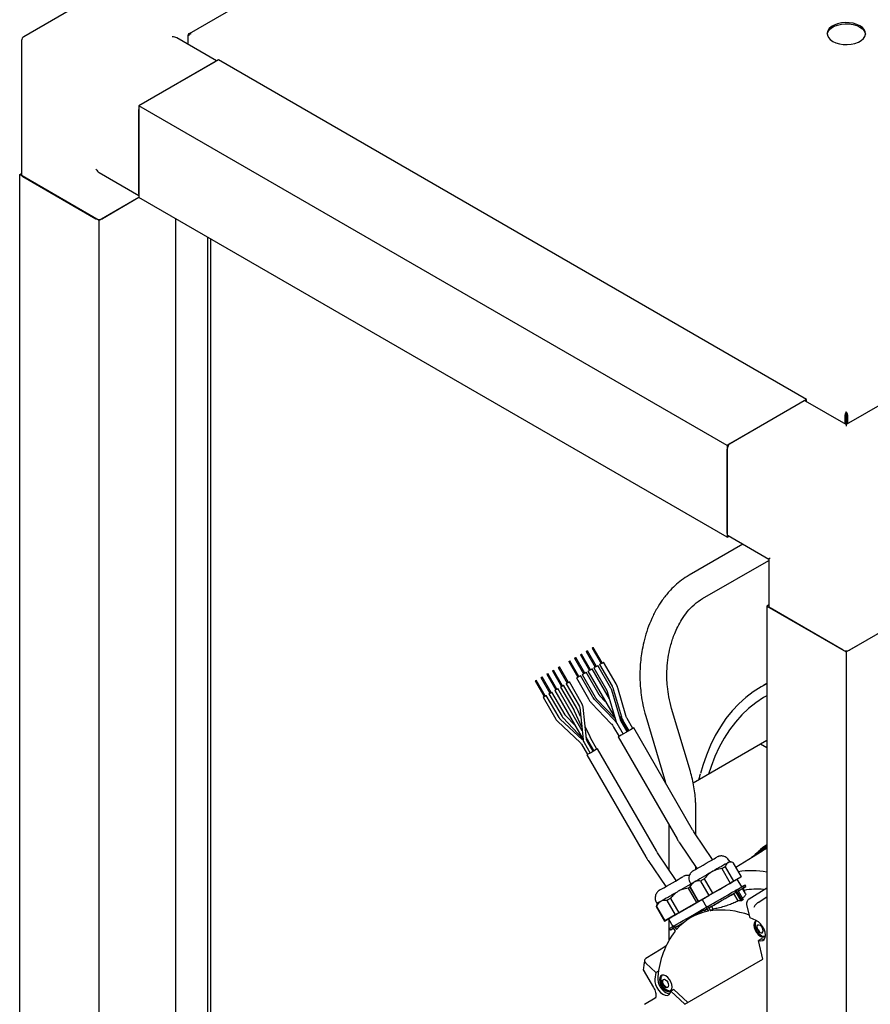
# Paper-space layout 'Sheet1' of a CAD drawing. Units: millimetres. Extents: x 78 to 761, y 108 to 493.
# Drawn here: x 469 to 517, y 299 to 353 of the extents above; entities that cross this region are included whole.
import ezdxf

# ---------------------------------------------------------------- set-up
doc = ezdxf.new("R2010")
doc.units = ezdxf.units.MM

psp = doc.layouts.new('Sheet1')

# ---------------------------------------------------------------- linework, layer by layer
at = {"color": 7, "linetype": 'Continuous', "lineweight": 25}
for p, q in [((515.376, 373.712), (478.893, 352.651)), ((476.158, 356.21), (469.706, 352.485)), ((478.832, 352.557), (478.864, 352.538)), ((478.832, 352.557), (478.832, 352.471)), ((469.581, 352.269), (469.581, 344.818)), ((480.422, 351.137), (478.212, 352.413)), ((478.832, 352.471), (478.832, 352.055)), ((480.526, 351.197), (476.106, 348.646)), ((480.349, 351.095), (476.283, 348.748)), ((513.229, 332.318), (480.526, 351.197)), ((508.81, 329.767), (476.106, 348.646)), ((476.106, 348.646), (476.106, 343.543)), ((476.106, 343.747), (476.106, 348.442)), ((469.477, 344.818), (469.581, 344.878)), ((473.896, 342.267), (469.477, 344.818)), ((469.477, 251.426), (469.477, 344.818)), ((473.896, 344.938), (476.106, 343.662)), ((469.654, 344.716), (473.72, 342.369)), ((476.106, 343.542), (473.896, 342.267)), ((476.106, 343.542), (474.073, 342.369)), ((508.81, 324.663), (476.106, 343.543)), ((473.896, 248.875), (473.896, 342.267)), ((478.157, 251.334), (478.157, 342.359)), ((479.942, 250.303), (479.942, 341.328)), ((480.101, 250.395), (480.101, 341.236)), ((513.229, 332.318), (508.81, 329.767)), ((515.439, 330.923), (513.177, 332.228)), ((513.229, 332.198), (513.229, 332.318)), ((517.7, 332.228), (515.439, 330.923)), ((513.052, 332.216), (508.987, 329.869)), ((515.365, 331.381), (515.426, 331.417)), ((515.365, 331.381), (515.365, 330.966)), ((515.426, 331.417), (515.426, 330.93)), ((515.439, 331.552), (515.439, 331.624)), ((515.513, 331.381), (515.451, 331.417)), ((515.451, 331.417), (515.451, 330.93)), ((515.513, 331.381), (515.513, 330.966)), ((515.439, 330.923), (515.439, 330.838)), ((508.81, 329.767), (508.81, 324.663)), ((508.81, 324.867), (508.81, 329.562)), ((508.81, 324.663), (508.913, 324.723)), ((508.862, 324.753), (511.123, 323.447)), ((509.685, 324.278), (506.701, 322.555)), ((507.45, 321.256), (511.123, 323.376)), ((511.123, 323.447), (511.123, 320.836)), ((511.123, 320.896), (511.02, 320.836)), ((511.02, 320.836), (515.439, 318.285)), ((511.02, 320.836), (511.02, 227.444)), ((515.262, 318.387), (511.196, 320.734)), ((515.439, 318.285), (519.858, 320.836)), ((519.682, 320.734), (515.616, 318.387)), ((500.653, 318.126), (501.153, 317.26)), ((501.218, 317.297), (500.718, 318.163)), ((500.976, 318.312), (501.476, 317.446)), ((501.541, 317.484), (501.041, 318.35)), ((501.303, 318.501), (501.803, 317.635)), ((501.867, 317.672), (501.367, 318.538)), ((515.439, 318.285), (515.439, 224.893)), ((499.986, 316.586), (499.486, 317.452)), ((500.005, 317.752), (500.505, 316.886)), ((500.57, 316.923), (500.07, 317.789)), ((500.334, 317.942), (500.834, 317.076)), ((500.899, 317.113), (500.399, 317.979)), ((502.346, 316.274), (501.621, 317.53)), ((501.716, 317.585), (502.413, 316.378)), ((502.64, 316.51), (501.943, 317.716)), ((498.78, 317.044), (499.28, 316.178)), ((499.342, 316.214), (498.842, 317.08)), ((499.101, 317.23), (499.601, 316.364)), ((499.664, 316.4), (499.164, 317.266)), ((499.423, 317.416), (499.923, 316.55)), ((501.331, 315.803), (500.656, 316.973)), ((500.75, 317.027), (501.475, 315.771)), ((501.703, 315.903), (500.978, 317.158)), ((501.072, 317.213), (502.579, 314.604)), ((502.266, 315.67), (501.3, 317.344)), ((501.394, 317.399), (502.119, 316.143)), ((498.136, 316.672), (498.636, 315.806)), ((498.699, 315.842), (498.199, 316.708)), ((498.458, 316.858), (498.958, 315.992)), ((499.02, 316.028), (498.52, 316.894)), ((500.449, 315.162), (499.717, 316.43)), ((499.871, 316.519), (500.583, 315.285)), ((500.751, 315.382), (500.039, 316.616)), ((500.429, 316.841), (501.104, 315.672)), ((510.826, 316.42), (510.707, 316.352)), ((511.02, 316.528), (510.826, 316.42)), ((499.464, 314.638), (498.751, 315.873)), ((498.905, 315.962), (499.637, 314.694)), ((499.805, 314.791), (499.073, 316.058)), ((499.227, 316.147), (500.802, 313.42)), ((500.752, 313.894), (499.395, 316.244)), ((499.549, 316.333), (500.281, 315.066)), ((502.039, 315.539), (501.743, 315.848)), ((502.146, 316.081), (502.624, 314.448)), ((502.876, 314.522), (502.398, 316.155)), ((502.48, 316.225), (502.93, 314.674)), ((503.182, 314.747), (502.732, 316.298)), ((498.583, 315.776), (499.296, 314.541)), ((501.288, 315.423), (502.354, 314.311)), ((502.543, 314.493), (501.478, 315.604)), ((501.553, 315.667), (502.583, 314.588)), ((500.354, 314.196), (499.834, 314.751)), ((500.309, 315.011), (500.731, 314.094)), ((500.668, 314.695), (500.485, 315.092)), ((500.615, 315.191), (500.801, 313.421)), ((500.994, 313.442), (500.808, 315.211)), ((502.918, 314.618), (502.817, 314.723)), ((504.286, 314.723), (505.329, 311.21)), ((506.767, 311.638), (505.723, 315.15)), ((499.399, 314.41), (500.641, 313.251)), ((500.773, 313.392), (499.531, 314.551)), ((499.693, 314.619), (500.781, 313.457)), ((502.676, 314.328), (503.026, 313.722)), ((503.3, 313.88), (502.822, 314.708)), ((503.253, 313.853), (502.903, 314.46)), ((503.022, 314.463), (503.344, 313.906)), ((503.571, 314.037), (503.25, 314.594)), ((501.191, 313.558), (500.92, 314.146)), ((502.501, 314.112), (502.801, 313.592)), ((503.619, 314.065), (503.436, 313.959)), ((506.894, 308.391), (503.619, 314.065)), ((500.708, 313.164), (501.046, 312.579)), ((500.858, 313.25), (501.196, 312.665)), ((500.983, 313.545), (501.014, 313.477)), ((501.002, 313.503), (500.986, 313.521)), ((501.395, 312.78), (500.99, 313.482)), ((501.364, 312.762), (501.026, 313.347)), ((501.051, 313.406), (501.408, 312.788)), ((501.576, 312.885), (501.219, 313.503)), ((502.753, 313.565), (506.028, 307.891)), ((510.668, 313.155), (506.926, 310.994)), ((511.02, 313.358), (510.668, 313.155)), ((511.02, 312.952), (510.668, 313.155)), ((501.019, 312.563), (504.294, 306.89)), ((504.879, 307.227), (501.603, 312.901)), ((507.067, 308.124), (507.067, 309.706)), ((505.567, 308.69), (505.567, 306.197)), ((508.001, 306.744), (506.991, 308.237)), ((506.163, 307.676), (507.133, 306.243)), ((505.985, 305.58), (504.982, 307.063)), ((510.734, 307.2), (509.289, 306.3)), ((510.859, 307.369), (510.765, 307.311)), ((511.02, 307.512), (511.015, 307.509)), ((504.423, 306.685), (505.399, 305.241)), ((508.954, 306.63), (508.917, 306.695)), ((509.125, 306.584), (508.954, 306.63)), ((509.125, 306.584), (509.587, 305.783)), ((507.067, 306.204), (507.067, 306.34)), ((508.527, 306.239), (508.99, 305.438)), ((508.71, 306.345), (509.172, 305.543)), ((506.752, 305.445), (506.789, 305.38)), ((507.337, 305.552), (507.799, 304.751)), ((507.539, 305.669), (508.002, 304.868)), ((508.002, 304.868), (508.99, 305.438)), ((509.567, 305.771), (508.994, 305.44)), ((509.587, 305.783), (509.172, 305.543)), ((509.621, 305.225), (509.371, 305.658)), ((506.652, 305.157), (507.115, 304.355)), ((506.789, 305.38), (506.743, 305.208)), ((506.743, 305.209), (507.206, 304.408)), ((506.764, 305.221), (507.226, 304.42)), ((507.803, 304.753), (508.791, 305.323)), ((509.191, 304.861), (509.301, 304.925)), ((509.43, 304.447), (509.191, 304.861)), ((509.319, 305.051), (509.251, 305.011)), ((509.251, 305.011), (509.301, 304.925)), ((509.301, 304.925), (509.58, 304.441)), ((509.383, 305.088), (509.319, 305.051)), ((509.648, 304.479), (509.319, 305.051)), ((509.383, 305.088), (509.433, 305.001)), ((509.433, 305.001), (509.712, 304.518)), ((509.671, 305.138), (509.692, 305.151)), ((509.834, 304.856), (509.671, 305.138)), ((509.694, 305.152), (509.786, 304.993)), ((509.763, 304.979), (509.786, 304.993)), ((509.86, 305.248), (509.81, 305.334)), ((510.035, 304.56), (511.02, 305.168)), ((504.877, 304.362), (504.914, 304.297)), ((505.462, 304.469), (505.924, 303.668)), ((505.664, 304.586), (506.127, 303.785)), ((506.127, 303.785), (507.115, 304.355)), ((507.119, 304.358), (507.422, 304.533)), ((507.206, 304.408), (507.621, 304.648)), ((507.226, 304.42), (507.799, 304.751)), ((507.297, 304.461), (507.422, 304.533)), ((507.297, 304.461), (507.297, 304.461)), ((507.422, 304.533), (507.672, 304.1)), ((510.543, 304.364), (511.02, 304.667)), ((504.914, 304.297), (504.868, 304.125)), ((504.868, 304.126), (505.331, 303.325)), ((504.889, 304.138), (505.351, 303.337)), ((506.916, 304.241), (505.928, 303.67)), ((507.516, 303.934), (506.791, 303.515)), ((507.444, 303.968), (507.376, 303.929)), ((507.376, 303.929), (507.409, 303.872)), ((507.483, 303.991), (507.444, 303.968)), ((507.476, 303.911), (507.444, 303.968)), ((507.652, 304.088), (507.483, 303.991)), ((507.483, 303.991), (507.533, 303.904)), ((507.7, 304), (507.598, 303.941)), ((507.743, 304.141), (507.65, 304.087)), ((507.65, 304.087), (507.771, 303.876)), ((507.743, 304.141), (507.746, 304.142)), ((507.743, 304.141), (507.885, 303.896)), ((507.796, 304.056), (507.746, 304.142)), ((507.796, 304.056), (507.952, 304.146)), ((508.044, 303.987), (507.952, 304.146)), ((510.09, 303.496), (509.916, 304.234)), ((505.331, 303.325), (505.746, 303.565)), ((505.924, 303.668), (505.351, 303.337)), ((505.547, 303.45), (505.797, 303.017)), ((505.567, 303.416), (505.567, 302.242)), ((510.428, 303.356), (510.09, 303.496)), ((505.777, 303.006), (505.608, 302.908)), ((505.608, 302.908), (505.658, 302.821)), ((505.868, 303.058), (505.775, 303.004)), ((505.775, 303.004), (505.916, 302.76)), ((505.868, 303.058), (505.871, 303.06)), ((505.868, 303.058), (505.99, 302.848)), ((505.921, 302.973), (505.871, 303.06)), ((505.921, 302.973), (506.077, 303.063)), ((506.119, 302.99), (506.077, 303.063)), ((510.724, 302.34), (510.564, 302.248)), ((510.803, 301.21), (510.564, 302.248)), ((506.466, 298.705), (510.803, 301.21)), ((504.152, 300.613), (504.72, 299.631)), ((504.29, 300.985), (504.842, 300.465)), ((504.842, 300.465), (505.009, 300.562)), ((504.842, 300.465), (504.794, 300.103)), ((505.844, 299.523), (505.685, 299.431)), ((505.685, 299.431), (506.466, 298.705)), ((505.844, 299.523), (506.625, 298.797)), ((504.811, 299.034), (504.218, 298.691))]:
    psp.add_line(p, q, dxfattribs=at)
at = {"color": 7, "linetype": 'Continuous', "lineweight": 25, "flags": 128}
for points in [[(516.19, 353.09), (516.018, 353.171), (515.82, 353.229), (515.605, 353.262), (515.383, 353.269), (515.164, 353.249), (514.957, 353.203), (514.77, 353.133), (514.613, 353.043), (514.492, 352.935), (514.413, 352.815), (514.378, 352.689), (514.39, 352.561), (514.447, 352.437), (514.548, 352.323), (514.688, 352.223), (514.86, 352.142), (515.058, 352.084), (515.273, 352.051), (515.495, 352.044), (515.714, 352.064), (515.921, 352.11), (516.108, 352.18), (516.265, 352.271), (516.386, 352.378), (516.465, 352.498), (516.5, 352.624), (516.488, 352.753), (516.431, 352.876), (516.33, 352.991), (516.19, 353.09)], [(514.378, 352.621), (514.413, 352.744), (514.492, 352.864), (514.613, 352.971), (514.77, 353.062), (514.957, 353.132), (515.164, 353.178), (515.383, 353.198), (515.605, 353.191), (515.82, 353.158), (516.018, 353.1), (516.19, 353.019), (516.33, 352.919), (516.431, 352.805), (516.488, 352.681), (516.5, 352.621)], [(500.653, 318.126), (500.654, 318.126), (500.659, 318.129), (500.669, 318.135), (500.68, 318.142), (500.693, 318.149), (500.705, 318.156)], [(500.705, 318.156), (500.713, 318.161), (500.718, 318.163), (500.718, 318.163)], [(500.976, 318.312), (500.977, 318.313), (500.982, 318.316), (500.991, 318.321), (501.003, 318.328), (501.016, 318.335), (501.027, 318.342)], [(501.027, 318.342), (501.036, 318.347), (501.04, 318.349), (501.041, 318.35)], [(501.303, 318.501), (501.303, 318.501), (501.308, 318.504), (501.318, 318.51), (501.33, 318.516), (501.342, 318.524), (501.354, 318.53)], [(501.354, 318.53), (501.362, 318.535), (501.367, 318.538), (501.367, 318.538)], [(499.473, 317.444), (499.481, 317.449), (499.486, 317.452), (499.486, 317.452)], [(500.005, 317.752), (500.006, 317.752), (500.011, 317.755), (500.021, 317.76), (500.032, 317.767), (500.045, 317.775), (500.057, 317.781)], [(500.057, 317.781), (500.065, 317.786), (500.07, 317.789), (500.07, 317.789)], [(500.334, 317.942), (500.335, 317.942), (500.34, 317.945), (500.349, 317.95), (500.361, 317.957), (500.374, 317.964), (500.385, 317.971)], [(500.385, 317.971), (500.394, 317.976), (500.399, 317.979), (500.399, 317.979)], [(501.415, 317.411), (501.447, 317.43), (501.489, 317.453), (501.533, 317.479), (501.573, 317.502), (501.604, 317.52), (501.62, 317.529), (501.621, 317.53)], [(501.716, 317.585), (501.719, 317.586), (501.737, 317.597)], [(501.737, 317.597), (501.769, 317.615), (501.81, 317.639), (501.855, 317.665), (501.895, 317.688), (501.926, 317.706), (501.942, 317.715), (501.943, 317.716)], [(498.78, 317.044), (498.78, 317.044), (498.785, 317.047), (498.794, 317.052), (498.806, 317.059), (498.818, 317.066), (498.829, 317.072)], [(498.829, 317.072), (498.837, 317.077), (498.842, 317.08), (498.842, 317.08)], [(499.101, 317.23), (499.102, 317.23), (499.107, 317.233), (499.116, 317.238), (499.128, 317.245), (499.14, 317.252), (499.151, 317.258)], [(499.151, 317.258), (499.159, 317.263), (499.164, 317.266), (499.164, 317.266)], [(499.423, 317.416), (499.424, 317.416), (499.429, 317.419), (499.438, 317.424), (499.449, 317.431), (499.462, 317.438), (499.473, 317.444)], [(500.449, 316.853), (500.482, 316.872), (500.523, 316.896), (500.567, 316.921), (500.608, 316.945), (500.638, 316.962), (500.654, 316.972), (500.656, 316.973)], [(500.75, 317.027), (500.753, 317.029), (500.771, 317.039)], [(500.771, 317.039), (500.803, 317.058), (500.845, 317.082), (500.889, 317.107), (500.93, 317.131), (500.96, 317.148), (500.976, 317.158), (500.978, 317.158)], [(501.072, 317.213), (501.075, 317.215), (501.093, 317.225)], [(501.093, 317.225), (501.125, 317.244), (501.167, 317.268), (501.211, 317.293), (501.252, 317.317), (501.282, 317.334), (501.298, 317.343), (501.3, 317.344)], [(501.394, 317.399), (501.397, 317.401), (501.415, 317.411)], [(498.136, 316.672), (498.137, 316.673), (498.142, 316.675), (498.15, 316.681), (498.162, 316.687), (498.174, 316.694), (498.185, 316.701)], [(498.185, 316.701), (498.194, 316.706), (498.198, 316.708), (498.199, 316.708)], [(498.458, 316.858), (498.458, 316.858), (498.463, 316.861), (498.472, 316.866), (498.484, 316.873), (498.496, 316.88), (498.507, 316.887)], [(498.507, 316.887), (498.516, 316.891), (498.52, 316.894), (498.52, 316.894)], [(499.564, 316.342), (499.588, 316.356), (499.619, 316.374), (499.651, 316.393), (499.681, 316.41), (499.704, 316.423), (499.716, 316.43), (499.717, 316.43)], [(499.871, 316.519), (499.873, 316.52), (499.886, 316.528)], [(499.886, 316.528), (499.91, 316.542), (499.941, 316.559), (499.973, 316.578), (500.003, 316.596), (500.026, 316.609), (500.037, 316.615), (500.039, 316.616)], [(500.429, 316.841), (500.431, 316.843), (500.449, 316.853)], [(511.02, 316.521), (510.706, 316.352), (510.266, 316.072), (509.85, 315.755), (509.458, 315.401), (509.09, 315.011), (508.749, 314.586), (508.435, 314.126), (508.148, 313.634), (507.89, 313.11), (507.66, 312.555), (507.46, 311.972), (507.331, 311.519)], [(498.599, 315.785), (498.622, 315.798), (498.653, 315.816), (498.686, 315.835), (498.716, 315.852), (498.738, 315.865), (498.75, 315.872), (498.751, 315.873)], [(498.905, 315.962), (498.907, 315.963), (498.921, 315.971)], [(498.921, 315.971), (498.944, 315.984), (498.975, 316.002), (499.008, 316.021), (499.038, 316.038), (499.06, 316.051), (499.072, 316.058), (499.073, 316.058)], [(499.227, 316.147), (499.229, 316.149), (499.242, 316.156)], [(499.242, 316.156), (499.266, 316.17), (499.297, 316.188), (499.329, 316.207), (499.359, 316.224), (499.382, 316.237), (499.394, 316.244), (499.395, 316.244)], [(499.549, 316.333), (499.551, 316.335), (499.564, 316.342)], [(511.02, 315.852), (510.837, 315.746), (510.411, 315.461), (510.008, 315.139), (509.629, 314.781), (509.276, 314.386), (508.949, 313.957), (508.649, 313.494), (508.377, 312.999), (508.133, 312.472), (507.919, 311.916), (507.779, 311.487)], [(498.583, 315.776), (498.585, 315.777), (498.599, 315.785)], [(503.436, 313.959), (503.314, 313.889), (503.18, 313.811), (503.047, 313.734), (502.927, 313.665), (502.832, 313.61), (502.772, 313.576), (502.753, 313.565)], [(501.48, 312.829), (501.376, 312.769), (501.262, 312.703), (501.155, 312.642), (501.072, 312.594), (501.026, 312.567), (501.019, 312.563)], [(501.603, 312.901), (501.599, 312.898), (501.558, 312.875), (501.48, 312.829)], [(511.02, 307.36), (510.835, 307.261), (510.734, 307.2)], [(511.02, 307.463), (510.955, 307.427), (510.859, 307.369)], [(506.937, 306.129), (506.975, 306.151), (507.054, 306.197), (507.169, 306.263), (507.312, 306.346), (507.474, 306.439), (507.644, 306.537), (507.809, 306.633), (507.959, 306.719), (508.084, 306.791), (508.174, 306.843), (508.224, 306.872), (508.234, 306.878)], [(508.855, 306.573), (508.787, 306.534), (508.704, 306.486), (508.607, 306.429), (508.497, 306.366), (508.376, 306.296), (508.247, 306.221), (508.111, 306.143), (507.971, 306.062)], [(508.855, 306.573), (508.882, 306.588), (508.906, 306.602), (508.924, 306.613), (508.939, 306.621), (508.948, 306.626), (508.953, 306.629), (508.954, 306.63)], [(507.971, 306.062), (507.829, 305.981), (507.689, 305.899), (507.551, 305.82), (507.419, 305.743), (507.294, 305.672), (507.18, 305.605), (507.077, 305.546), (506.988, 305.495)], [(508.71, 306.345), (508.688, 306.332), (508.667, 306.32), (508.644, 306.307), (508.622, 306.294), (508.599, 306.28), (508.575, 306.267), (508.552, 306.253), (508.527, 306.239)], [(505.437, 305.263), (505.599, 305.357), (505.769, 305.455), (505.934, 305.55), (506.084, 305.637), (506.209, 305.709), (506.299, 305.761), (506.349, 305.79), (506.359, 305.795)], [(506.988, 305.495), (506.949, 305.472), (506.914, 305.452), (506.883, 305.434), (506.856, 305.419), (506.834, 305.406), (506.816, 305.395), (506.802, 305.388), (506.794, 305.383)], [(507.539, 305.669), (507.513, 305.654), (507.487, 305.639), (507.461, 305.624), (507.436, 305.609), (507.411, 305.594), (507.386, 305.58), (507.361, 305.566), (507.337, 305.552)], [(507.422, 304.533), (507.426, 304.535), (507.466, 304.558), (507.547, 304.605), (507.664, 304.673), (507.814, 304.759), (507.989, 304.86), (508.182, 304.972), (508.384, 305.088), (508.587, 305.206), (508.781, 305.318), (508.959, 305.42)], [(508.791, 305.323), (508.818, 305.338), (508.844, 305.354), (508.869, 305.368), (508.895, 305.383), (508.92, 305.398), (508.945, 305.412), (508.97, 305.426), (508.994, 305.44)], [(508.959, 305.42), (509.112, 305.509), (509.234, 305.579), (509.319, 305.628), (509.364, 305.654), (509.371, 305.658)], [(509.172, 305.543), (509.151, 305.531), (509.129, 305.518), (509.107, 305.506), (509.084, 305.493), (509.061, 305.479), (509.038, 305.466), (509.014, 305.452), (508.99, 305.438)], [(505.106, 305.072), (505.179, 305.114), (505.294, 305.18), (505.437, 305.263)], [(506.096, 304.98), (506.025, 304.939), (505.954, 304.898), (505.884, 304.857), (505.814, 304.817), (505.744, 304.776), (505.676, 304.737), (505.609, 304.698), (505.544, 304.661)], [(506.789, 305.38), (506.732, 305.347), (506.622, 305.283), (506.501, 305.213), (506.372, 305.139), (506.236, 305.06), (506.096, 304.98)], [(506.743, 305.209), (506.724, 305.198), (506.7, 305.184), (506.677, 305.17), (506.652, 305.157)], [(506.794, 305.383), (506.789, 305.38), (506.789, 305.38)], [(507.746, 304.142), (507.891, 304.226), (508.061, 304.324), (508.249, 304.433), (508.45, 304.549), (508.657, 304.669), (508.864, 304.788), (509.064, 304.904), (509.251, 305.011)], [(507.796, 304.056), (507.941, 304.14), (508.111, 304.238), (508.299, 304.346), (508.5, 304.462), (508.707, 304.582), (508.914, 304.702), (509.114, 304.817), (509.301, 304.925)], [(508.002, 304.868), (507.976, 304.853), (507.95, 304.838), (507.924, 304.823), (507.898, 304.808), (507.873, 304.793), (507.848, 304.779), (507.824, 304.765), (507.799, 304.751)], [(507.952, 304.146), (508.073, 304.216), (508.213, 304.297), (508.368, 304.386), (508.533, 304.481), (508.703, 304.58), (508.873, 304.678), (509.037, 304.772), (509.191, 304.861)], [(509.383, 305.088), (509.532, 305.174), (509.652, 305.243), (509.74, 305.294), (509.794, 305.325), (509.81, 305.334)], [(509.433, 305.001), (509.582, 305.087), (509.702, 305.156), (509.79, 305.207), (509.844, 305.238), (509.86, 305.248), (509.84, 305.236), (509.783, 305.203), (509.692, 305.151)], [(509.448, 305.01), (509.541, 305.064), (509.613, 305.105), (509.657, 305.13), (509.671, 305.138)], [(505.113, 304.412), (505.039, 304.369), (504.981, 304.336), (504.941, 304.313), (504.919, 304.3), (504.914, 304.297)], [(505.544, 304.661), (505.48, 304.624), (505.419, 304.589), (505.361, 304.555), (505.305, 304.523), (505.252, 304.492), (505.202, 304.463), (505.156, 304.437), (505.113, 304.412)], [(505.664, 304.586), (505.638, 304.571), (505.612, 304.556), (505.586, 304.541), (505.561, 304.526), (505.536, 304.512), (505.511, 304.497), (505.486, 304.483), (505.462, 304.469)], [(505.547, 303.45), (505.551, 303.453), (505.591, 303.476), (505.672, 303.522), (505.789, 303.59), (505.939, 303.676), (506.114, 303.778), (506.307, 303.889), (506.509, 304.006), (506.712, 304.123), (506.906, 304.235), (507.084, 304.338)], [(506.916, 304.241), (506.943, 304.256), (506.969, 304.271), (506.994, 304.286), (507.02, 304.3), (507.045, 304.315), (507.07, 304.329), (507.095, 304.344), (507.119, 304.358)], [(507.084, 304.338), (507.237, 304.426), (507.359, 304.496), (507.422, 304.533)], [(507.297, 304.461), (507.276, 304.448), (507.254, 304.436), (507.232, 304.423), (507.209, 304.41), (507.186, 304.397), (507.163, 304.383), (507.139, 304.369), (507.115, 304.355)], [(507.621, 304.648), (507.642, 304.66), (507.664, 304.673), (507.687, 304.685), (507.709, 304.699), (507.732, 304.712), (507.756, 304.725), (507.779, 304.739), (507.803, 304.753)], [(509.648, 304.479), (509.61, 304.458), (509.58, 304.441)], [(509.648, 304.479), (509.684, 304.501), (509.712, 304.518)], [(505.871, 303.06), (506.016, 303.144), (506.186, 303.242), (506.374, 303.35), (506.575, 303.466), (506.782, 303.586), (506.989, 303.705), (507.189, 303.821), (507.376, 303.929)], [(506.127, 303.785), (506.101, 303.77), (506.075, 303.755), (506.049, 303.74), (506.023, 303.725), (505.998, 303.711), (505.973, 303.696), (505.949, 303.682), (505.924, 303.668)], [(507.598, 303.941), (507.562, 303.921), (507.541, 303.908), (507.533, 303.904), (507.539, 303.908), (507.56, 303.92), (507.594, 303.939), (507.642, 303.967), (507.702, 304.002)], [(508.044, 303.987), (507.955, 303.936), (507.885, 303.896)], [(505.746, 303.565), (505.767, 303.577), (505.789, 303.59), (505.812, 303.603), (505.834, 303.616), (505.857, 303.629), (505.881, 303.643), (505.904, 303.656), (505.928, 303.67)], [(505.921, 302.973), (506.006, 303.022), (506.101, 303.077), (506.205, 303.137), (506.316, 303.202), (506.415, 303.258)], [(506.077, 303.063), (506.181, 303.124), (506.301, 303.193), (506.415, 303.258)], [(510.447, 303.348), (510.442, 303.347), (510.364, 303.301), (510.313, 303.217), (510.296, 303.1), (510.313, 302.964), (510.364, 302.822), (510.442, 302.686), (510.54, 302.571), (510.65, 302.488)], [(510.564, 302.248), (510.686, 302.223), (510.792, 302.243), (510.873, 302.309), (510.925, 302.414), (510.941, 302.55), (510.922, 302.706), (510.868, 302.871), (510.784, 303.03), (510.677, 303.171), (510.555, 303.282), (510.428, 303.356)], [(505.825, 302.918), (505.816, 302.913), (505.728, 302.862), (505.675, 302.831), (505.658, 302.821), (505.678, 302.833), (505.735, 302.866), (505.827, 302.919)], [(510.516, 302.819), (510.477, 302.907), (510.464, 302.993), (510.477, 303.064), (510.516, 303.108), (510.573, 303.119), (510.641, 303.095), (510.708, 303.041), (510.766, 302.963)], [(510.533, 302.829), (510.495, 302.918), (510.482, 303.004), (510.495, 303.074), (510.525, 303.112)], [(510.516, 302.819), (510.573, 302.742), (510.641, 302.687), (510.708, 302.664), (510.766, 302.675), (510.804, 302.719), (510.818, 302.789), (510.804, 302.875), (510.766, 302.963)], [(510.533, 302.829), (510.591, 302.752), (510.658, 302.697), (510.726, 302.674), (510.774, 302.68)], [(510.765, 302.332), (510.882, 302.322), (510.883, 302.322)], [(505.431, 301.948), (505.143, 301.77), (504.292, 301.244)], [(504.794, 300.103), (504.794, 299.956), (504.83, 299.794), (504.899, 299.631), (504.995, 299.479), (505.11, 299.35), (505.236, 299.255), (505.362, 299.201), (505.478, 299.193), (505.576, 299.231), (505.647, 299.313), (505.685, 299.431)], [(504.964, 300.229), (504.954, 300.09), (504.979, 299.933), (505.038, 299.771), (505.125, 299.617), (505.233, 299.482), (505.355, 299.377), (505.481, 299.311), (505.6, 299.288), (505.633, 299.29)], [(505.4, 300.273), (505.29, 300.316), (505.192, 300.315), (505.114, 300.27), (505.063, 300.185), (505.046, 300.069), (505.063, 299.933), (505.114, 299.79), (505.192, 299.654), (505.29, 299.539), (505.4, 299.456)], [(505.266, 299.787), (505.227, 299.876), (505.214, 299.962), (505.227, 300.032), (505.266, 300.076), (505.323, 300.087), (505.391, 300.064), (505.458, 300.009), (505.516, 299.932)], [(505.283, 299.798), (505.245, 299.886), (505.232, 299.972), (505.245, 300.042), (505.275, 300.081)], [(505.266, 299.787), (505.323, 299.71), (505.391, 299.655), (505.458, 299.632), (505.516, 299.643), (505.554, 299.687), (505.568, 299.757), (505.554, 299.843), (505.516, 299.932)], [(505.4, 299.456), (505.509, 299.413), (505.607, 299.414), (505.686, 299.46), (505.736, 299.544), (505.753, 299.661), (505.736, 299.797), (505.686, 299.939), (505.607, 300.075), (505.509, 300.19), (505.4, 300.273)], [(505.283, 299.798), (505.341, 299.72), (505.408, 299.666), (505.476, 299.642), (505.524, 299.649)]]:
    psp.add_lwpolyline(points, dxfattribs=at)
at = {"color": 7, "linetype": 'Continuous', "lineweight": 25}
for centre, radius, start, end in [((469.831, 352.269), 0.25, 119.9973, 180), ((469.706, 344.83), 0.126, 185.6948, 245.6253), ((473.896, 342.71), 0.384, 242.6097, 297.3903), ((513.126, 332.114), 0.126, 65.6929, 125.6176), ((509.194, 329.545), 0.384, 122.6055, 177.3945), ((508.932, 324.854), 0.123, 173.7012, 234.9867), ((511.248, 320.848), 0.126, 185.6948, 245.6253), ((515.439, 318.728), 0.384, 242.6097, 297.3903), ((512.643, 304.286), 3.56, 117.1245, 133.8895), ((512.812, 304.405), 3.587, 120.0553, 134.1869), ((512.64, 304.287), 3.512, 117.483, 129.5972), ((513.088, 304.572), 3.643, 124.5974, 133.7468), ((510.163, 301.521), 4.606, 79.2765, 99.2353), ((503.307, 316.619), 12.524, 299.9871, 300.0954), ((513.023, 294.374), 12.524, 119.9871, 120.0954), ((510.467, 301.296), 3.801, 84.3653, 100.6634), ((513.486, 293.573), 12.524, 119.9871, 120.0954), ((509.332, 300.305), 4.143, 86.5745, 88.649), ((511.148, 293.291), 12.524, 119.9871, 120.0954), ((508.332, 300.845), 3.082, 100.4761, 139.4652), ((508.476, 299.439), 4.496, 69.4467, 97.5551), ((511.611, 292.49), 12.524, 119.9871, 120.0954), ((510.645, 303.162), 0.277, 138.4081, 177.1937), ((509.792, 299.857), 4.843, 143.1763, 175.6012), ((510.79, 302.656), 0.219, 230.0025, 312.7018), ((510.881, 302.749), 0.438, 248.8965, 252.6205), ((510.759, 302.311), 0.0212, 72.7802, 112.8805), ((510.873, 302.73), 0.249, 241.0288, 283.768), ((505.409, 300.122), 0.292, 139.1381, 183.6136), ((505.623, 299.699), 0.249, 240.9993, 283.7663)]:
    psp.add_arc(centre, radius, start, end, dxfattribs=at)
for centre, major_axis, ratio, start_param, end_param in [((477.962, 352.269), (0.354, 0), 0.577382, 0.785479, 1.570796), ((473.896, 345.226), (-0.177, 0.306), 0.577335, 1.570756, 2.356235), ((511.373, 323.592), (0.25, 0.144), 0.00007, 2.356154, 3.141552)]:
    psp.add_ellipse(centre, major_axis=major_axis, ratio=ratio, start_param=start_param, end_param=end_param, dxfattribs=at)
for points in [[(479.005, 352.657), (478.985, 352.661), (478.944, 352.671), (478.891, 352.655), (478.85, 352.617), (478.838, 352.577), (478.832, 352.557)], [(478.832, 352.471), (478.838, 352.488), (478.85, 352.523), (478.891, 352.58), (478.944, 352.629), (478.985, 352.647), (479.005, 352.657)], [(515.439, 331.624), (515.427, 331.61), (515.403, 331.582), (515.374, 331.518), (515.358, 331.448), (515.362, 331.403), (515.365, 331.381)], [(515.439, 331.552), (515.435, 331.544), (515.427, 331.528), (515.419, 331.493), (515.417, 331.454), (515.423, 331.429), (515.426, 331.417)], [(515.513, 331.381), (515.516, 331.403), (515.52, 331.448), (515.504, 331.518), (515.475, 331.582), (515.451, 331.61), (515.439, 331.624)], [(515.451, 331.417), (515.455, 331.429), (515.461, 331.454), (515.459, 331.493), (515.451, 331.528), (515.443, 331.544), (515.439, 331.552)]]:
    psp.add_open_spline(points, degree=3, dxfattribs=at)
for points, knots in [([(506.699, 322.554), (506.556, 322.465), (506.282, 322.293), (505.913, 321.98), (505.55, 321.611), (505.215, 321.19), (504.893, 320.686), (504.619, 320.153), (504.385, 319.57), (504.21, 318.989), (504.092, 318.451), (504.016, 317.947), (503.978, 317.529), (503.963, 317.147), (503.962, 316.789), (503.982, 316.364), (504.033, 315.87), (504.127, 315.309), (504.23, 314.927), (504.285, 314.724)], [0, 0, 0, 0, 0.064398, 0.123905, 0.178582, 0.251606, 0.313952, 0.385614, 0.455578, 0.524394, 0.586789, 0.63696, 0.691864, 0.724333, 0.762866, 0.809655, 0.864755, 0.928201, 1, 1, 1, 1]), ([(505.724, 315.148), (505.668, 315.36), (505.565, 315.751), (505.489, 316.32), (505.461, 316.795), (505.464, 317.289), (505.507, 317.814), (505.593, 318.309), (505.689, 318.694), (505.782, 319.002), (505.906, 319.337), (506.072, 319.708), (506.299, 320.115), (506.6, 320.536), (506.984, 320.947), (507.29, 321.15), (507.452, 321.257)], [0, 0, 0, 0, 0.0953863, 0.1763619, 0.2428183, 0.2949293, 0.3819592, 0.46076, 0.5031927, 0.5484213, 0.5970528, 0.6557671, 0.7258356, 0.8067506, 0.8981459, 1, 1, 1, 1]), ([(502.413, 316.378), (502.421, 316.363), (502.446, 316.318), (502.468, 316.265), (502.478, 316.232), (502.48, 316.225)], [0, 0, 0, 0, 0.305183, 0.854969, 1, 1, 1, 1]), ([(502.732, 316.298), (502.725, 316.32), (502.706, 316.379), (502.673, 316.451), (502.646, 316.499), (502.64, 316.51)], [0, 0, 0, 0, 0.305668, 0.853608, 1, 1, 1, 1]), ([(501.743, 315.848), (501.734, 315.859), (501.719, 315.876), (501.707, 315.896), (501.703, 315.903)], [0, 0, 0, 0, 0.634019, 1, 1, 1, 1]), ([(502.119, 316.143), (502.126, 316.13), (502.137, 316.11), (502.143, 316.089), (502.146, 316.081)], [0, 0, 0, 0, 0.63441, 1, 1, 1, 1]), ([(502.398, 316.155), (502.389, 316.181), (502.375, 316.222), (502.354, 316.261), (502.346, 316.274)], [0, 0, 0, 0, 0.634468, 1, 1, 1, 1]), ([(500.583, 315.285), (500.589, 315.274), (500.603, 315.247), (500.613, 315.214), (500.615, 315.195), (500.615, 315.191)], [0, 0, 0, 0, 0.354841, 0.862367, 1, 1, 1, 1]), ([(500.808, 315.211), (500.805, 315.232), (500.796, 315.29), (500.769, 315.346), (500.751, 315.382)], [0, 0, 0, 0, 0.356193, 1, 1, 1, 1]), ([(501.104, 315.672), (501.118, 315.648), (501.159, 315.58), (501.222, 315.495), (501.271, 315.441), (501.288, 315.423)], [0, 0, 0, 0, 0.25627, 0.745502, 1, 1, 1, 1]), ([(501.478, 315.604), (501.465, 315.618), (501.427, 315.66), (501.376, 315.729), (501.343, 315.784), (501.331, 315.803)], [0, 0, 0, 0, 0.255992, 0.743591, 1, 1, 1, 1]), ([(501.475, 315.771), (501.49, 315.748), (501.513, 315.711), (501.543, 315.679), (501.553, 315.667)], [0, 0, 0, 0, 0.633994, 1, 1, 1, 1]), ([(499.834, 314.751), (499.827, 314.76), (499.816, 314.772), (499.807, 314.787), (499.805, 314.791)], [0, 0, 0, 0, 0.712554, 1, 1, 1, 1]), ([(500.281, 315.066), (500.288, 315.052), (500.298, 315.034), (500.307, 315.016), (500.309, 315.011)], [0, 0, 0, 0, 0.713446, 1, 1, 1, 1]), ([(500.485, 315.092), (500.477, 315.109), (500.466, 315.132), (500.452, 315.156), (500.449, 315.162)], [0, 0, 0, 0, 0.713463, 1, 1, 1, 1]), ([(503.25, 314.594), (503.241, 314.61), (503.216, 314.654), (503.195, 314.708), (503.185, 314.74), (503.182, 314.747)], [0, 0, 0, 0, 0.305183, 0.854969, 1, 1, 1, 1]), ([(499.296, 314.541), (499.307, 314.524), (499.337, 314.475), (499.374, 314.435), (499.399, 314.41)], [0, 0, 0, 0, 0.350546, 1, 1, 1, 1]), ([(499.531, 314.551), (499.523, 314.56), (499.503, 314.58), (499.479, 314.612), (499.467, 314.634), (499.464, 314.638)], [0, 0, 0, 0, 0.350019, 0.862284, 1, 1, 1, 1]), ([(499.637, 314.694), (499.649, 314.675), (499.666, 314.648), (499.687, 314.625), (499.693, 314.619)], [0, 0, 0, 0, 0.712526, 1, 1, 1, 1]), ([(502.354, 314.311), (502.367, 314.297), (502.405, 314.256), (502.456, 314.187), (502.489, 314.131), (502.501, 314.112)], [0, 0, 0, 0, 0.255992, 0.743591, 1, 1, 1, 1]), ([(502.683, 314.316), (502.654, 314.358), (502.609, 314.422), (502.56, 314.474), (502.543, 314.493)], [0, 0, 0, 0, 0.6531706, 1, 1, 1, 1]), ([(502.624, 314.448), (502.633, 314.422), (502.647, 314.38), (502.668, 314.342), (502.676, 314.328)], [0, 0, 0, 0, 0.634468, 1, 1, 1, 1]), ([(502.903, 314.46), (502.896, 314.472), (502.886, 314.493), (502.879, 314.514), (502.876, 314.522)], [0, 0, 0, 0, 0.63441, 1, 1, 1, 1]), ([(502.93, 314.674), (502.937, 314.653), (502.956, 314.593), (502.99, 314.521), (503.017, 314.473), (503.022, 314.463)], [0, 0, 0, 0, 0.305668, 0.853608, 1, 1, 1, 1]), ([(500.641, 313.251), (500.649, 313.242), (500.669, 313.222), (500.693, 313.19), (500.706, 313.168), (500.708, 313.164)], [0, 0, 0, 0, 0.350019, 0.862284, 1, 1, 1, 1]), ([(500.801, 313.421), (500.804, 313.4), (500.813, 313.342), (500.841, 313.286), (500.858, 313.25)], [0, 0, 0, 0, 0.356193, 1, 1, 1, 1]), ([(501.026, 313.347), (501.02, 313.358), (501.006, 313.385), (500.997, 313.418), (500.995, 313.437), (500.994, 313.442)], [0, 0, 0, 0, 0.354841, 0.862367, 1, 1, 1, 1]), ([(501.014, 313.477), (501.023, 313.46), (501.034, 313.436), (501.047, 313.413), (501.051, 313.406)], [0, 0, 0, 0, 0.713463, 1, 1, 1, 1]), ([(501.219, 313.503), (501.212, 313.516), (501.201, 313.535), (501.193, 313.553), (501.191, 313.558)], [0, 0, 0, 0, 0.713446, 1, 1, 1, 1]), ([(507.067, 309.706), (507.066, 309.78), (507.064, 309.992), (507.036, 310.35), (506.974, 310.781), (506.887, 311.211), (506.806, 311.498), (506.767, 311.638)], [0, 0, 0, 0, 0.119887, 0.343102, 0.565969, 0.788446, 1, 1, 1, 1]), ([(507.311, 311.491), (507.301, 311.457), (507.271, 311.354), (507.249, 311.245), (507.233, 311.171)], [0, 0, 0, 0, 0.328033, 1, 1, 1, 1]), ([(505.329, 311.21), (505.349, 311.147), (505.37, 311.077), (505.385, 311.008), (505.387, 311.003)], [0, 0, 0, 0, 0.915909, 1, 1, 1, 1]), ([(506.991, 308.237), (506.966, 308.275), (506.933, 308.326), (506.902, 308.378), (506.894, 308.391)], [0, 0, 0, 0, 0.756243, 1, 1, 1, 1]), ([(506.028, 307.891), (506.061, 307.836), (506.104, 307.764), (506.152, 307.693), (506.163, 307.676)], [0, 0, 0, 0, 0.756243, 1, 1, 1, 1]), ([(504.982, 307.063), (504.955, 307.104), (504.919, 307.158), (504.887, 307.214), (504.879, 307.227)], [0, 0, 0, 0, 0.756249, 1, 1, 1, 1]), ([(504.294, 306.89), (504.325, 306.837), (504.367, 306.768), (504.412, 306.701), (504.423, 306.685)], [0, 0, 0, 0, 0.7562491, 1, 1, 1, 1]), ([(508.913, 306.693), (508.906, 306.708), (508.879, 306.762), (508.805, 306.833), (508.706, 306.898), (508.607, 306.933), (508.514, 306.946), (508.433, 306.944), (508.364, 306.932), (508.311, 306.915), (508.278, 306.901), (508.262, 306.893), (508.259, 306.891)], [0, 0, 0, 0, 0.0656899, 0.2417579, 0.3956988, 0.5331564, 0.6559331, 0.7639923, 0.8561992, 0.930622, 0.9850668, 1, 1, 1, 1]), ([(508.855, 306.573), (508.82, 306.544), (508.756, 306.491), (508.724, 306.391), (508.71, 306.345)], [0, 0, 0, 0, 0.536517, 1, 1, 1, 1]), ([(509.125, 306.584), (509.066, 306.596), (508.964, 306.618), (508.887, 306.586), (508.855, 306.573)], [0, 0, 0, 0, 0.580992, 1, 1, 1, 1]), ([(506.937, 306.129), (506.937, 306.129), (506.935, 306.128), (506.936, 306.129), (506.932, 306.126), (506.93, 306.125), (506.925, 306.122), (506.913, 306.115), (506.879, 306.092), (506.831, 306.052), (506.773, 305.984), (506.72, 305.891), (506.685, 305.774), (506.683, 305.645), (506.705, 305.533), (506.741, 305.471), (506.755, 305.447)], [0, 0, 0, 0, 0.014185, 0.069195, 0.074435, 0.077489, 0.081815, 0.097324, 0.125735, 0.226407, 0.31865, 0.442194, 0.603617, 0.746231, 0.900804, 1, 1, 1, 1]), ([(507.971, 306.062), (507.883, 306.003), (507.72, 305.893), (507.597, 305.74), (507.539, 305.669)], [0, 0, 0, 0, 0.536517, 1, 1, 1, 1]), ([(508.527, 306.239), (508.414, 306.221), (508.22, 306.188), (508.044, 306.1), (507.971, 306.062)], [0, 0, 0, 0, 0.580992, 1, 1, 1, 1]), ([(506.714, 305.849), (506.707, 305.851), (506.671, 305.862), (506.608, 305.864), (506.531, 305.858), (506.468, 305.843), (506.423, 305.827), (506.4, 305.816), (506.392, 305.813)], [0, 0, 0, 0, 0.066227, 0.335335, 0.570018, 0.766921, 0.921186, 1, 1, 1, 1]), ([(506.988, 305.495), (506.939, 305.458), (506.847, 305.389), (506.79, 305.274), (506.764, 305.221)], [0, 0, 0, 0, 0.536517, 1, 1, 1, 1]), ([(507.337, 305.552), (507.263, 305.556), (507.135, 305.562), (507.031, 305.515), (506.988, 305.495)], [0, 0, 0, 0, 0.580992, 1, 1, 1, 1]), ([(505.108, 305.073), (505.104, 305.07), (505.076, 305.055), (505.067, 305.049), (505.059, 305.045), (505.06, 305.045), (505.055, 305.043), (505.052, 305.041), (505.04, 305.034), (505.001, 305.008), (504.944, 304.958), (504.88, 304.875), (504.832, 304.774), (504.806, 304.654), (504.813, 304.527), (504.838, 304.426), (504.872, 304.377), (504.881, 304.364)], [0, 0, 0, 0, 0.034859, 0.197313, 0.238176, 0.261225, 0.263764, 0.266664, 0.274511, 0.30137, 0.400316, 0.48757, 0.596027, 0.713189, 0.83077, 0.955017, 1, 1, 1, 1]), ([(506.096, 304.98), (506.008, 304.92), (505.845, 304.81), (505.722, 304.657), (505.664, 304.586)], [0, 0, 0, 0, 0.536517, 1, 1, 1, 1]), ([(506.652, 305.157), (506.539, 305.138), (506.345, 305.105), (506.169, 305.017), (506.096, 304.98)], [0, 0, 0, 0, 0.580992, 1, 1, 1, 1]), ([(505.113, 304.412), (505.064, 304.375), (504.972, 304.306), (504.915, 304.191), (504.889, 304.138)], [0, 0, 0, 0, 0.536517, 1, 1, 1, 1]), ([(505.462, 304.469), (505.388, 304.473), (505.26, 304.479), (505.156, 304.432), (505.113, 304.412)], [0, 0, 0, 0, 0.580992, 1, 1, 1, 1]), ([(509.43, 304.447), (509.353, 304.409), (509.197, 304.332), (508.921, 304.226), (508.618, 304.127), (508.304, 304.041), (508.13, 304.005), (508.044, 303.987)], [0, 0, 0, 0, 0.178041, 0.36065, 0.548782, 0.774572, 1, 1, 1, 1]), ([(509.834, 304.855), (509.834, 304.855), (509.857, 304.841), (509.836, 304.775), (509.785, 304.686), (509.692, 304.62), (509.664, 304.601)], [0, 0, 0, 0, 0.004559, 0.38499, 0.819645, 1, 1, 1, 1]), ([(509.916, 304.234), (509.912, 304.269), (509.903, 304.338), (509.931, 304.438), (509.977, 304.516), (510.016, 304.545), (510.035, 304.56)], [0, 0, 0, 0, 0.28147, 0.561583, 0.781134, 1, 1, 1, 1]), ([(510.538, 304.361), (510.512, 304.344), (510.459, 304.307), (510.387, 304.229), (510.331, 304.15), (510.312, 304.106), (510.302, 304.083)], [0, 0, 0, 0, 0.2510478, 0.5218388, 0.7547257, 1, 1, 1, 1]), ([(510.538, 304.361), (510.539, 304.362), (510.54, 304.363), (510.542, 304.364), (510.543, 304.364)], [0, 0, 0, 0, 0.559848, 1, 1, 1, 1]), ([(510.371, 303.171), (510.369, 303.158), (510.361, 303.102), (510.378, 302.998), (510.411, 302.881), (510.451, 302.815), (510.466, 302.79)], [0, 0, 0, 0, 0.103368, 0.432601, 0.789007, 1, 1, 1, 1]), ([(510.465, 302.79), (510.469, 302.78), (510.497, 302.723), (510.572, 302.639), (510.664, 302.555), (510.729, 302.527), (510.751, 302.517)], [0, 0, 0, 0, 0.080256, 0.459121, 0.818512, 1, 1, 1, 1]), ([(504.225, 301.156), (504.21, 301.073), (504.18, 300.903), (504.159, 300.727), (504.148, 300.638)], [0, 0, 0, 0, 0.489673, 1, 1, 1, 1]), ([(504.292, 301.244), (504.27, 301.225), (504.227, 301.189), (504.216, 301.114), (504.238, 301.043), (504.272, 301.004), (504.29, 300.985)], [0, 0, 0, 0, 0.277816, 0.55694, 0.778103, 1, 1, 1, 1]), ([(504.152, 300.637), (504.15, 300.632), (504.144, 300.614), (504.169, 300.592), (504.208, 300.581), (504.227, 300.575)], [0, 0, 0, 0, 0.160295, 0.569271, 1, 1, 1, 1]), ([(505.116, 300.098), (505.118, 300.065), (505.122, 299.986), (505.153, 299.869), (505.196, 299.792), (505.215, 299.758)], [0, 0, 0, 0, 0.277417, 0.677339, 1, 1, 1, 1]), ([(504.72, 299.631), (504.732, 299.608), (504.769, 299.542), (504.815, 299.427), (504.848, 299.296), (504.858, 299.183), (504.847, 299.098), (504.827, 299.049), (504.815, 299.037), (504.812, 299.035), (504.811, 299.034)], [0, 0, 0, 0, 0.074926, 0.221692, 0.366854, 0.508695, 0.646852, 0.783961, 0.926026, 1, 1, 1, 1]), ([(505.216, 299.759), (505.226, 299.739), (505.261, 299.674), (505.341, 299.584), (505.419, 299.531), (505.455, 299.507)], [0, 0, 0, 0, 0.182242, 0.622265, 1, 1, 1, 1]), ([(505.455, 299.507), (505.458, 299.504), (505.472, 299.494), (505.488, 299.489), (505.501, 299.485)], [0, 0, 0, 0, 0.2135986, 1, 1, 1, 1])]:
    psp.add_open_spline(points, degree=3, knots=knots, dxfattribs=at)

doc.saveas('drawing.dxf')
